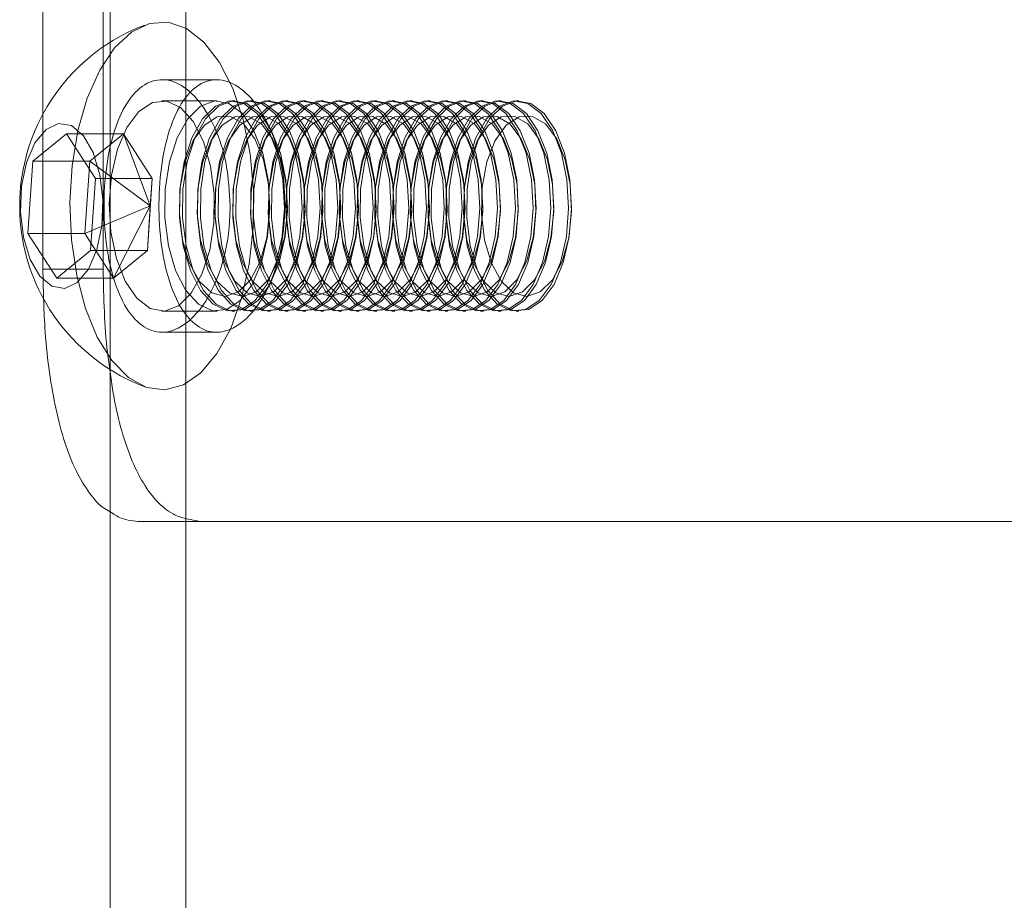
# Model space of a CAD drawing. Units: millimetres. Extents: x 86.9 to 149.7, y 169.4 to 236.6.
# Drawn here: x 142.9 to 143.9, y 223.2 to 224 of the extents above; entities that cross this region are included whole.
import ezdxf
from ezdxf.lldxf.tags import DXFTag

# ---------------------------------------------------------------- set-up
doc = ezdxf.new("R2010")
doc.units = ezdxf.units.MM
tags = doc.linetypes.add('HIDDEN', pattern=[1.905, 1.27, -0.635]).pattern_tags.tags
tags[6:7] = [DXFTag(74, 4), DXFTag(75, 0), DXFTag(340, '0'), DXFTag(46, 1.0), DXFTag(50, 0.0), DXFTag(44, 0.0), DXFTag(45, 0.0)]
tags[4:5] = [DXFTag(74, 4), DXFTag(75, 0), DXFTag(340, '0'), DXFTag(46, 1.0), DXFTag(50, 0.0), DXFTag(44, 0.0), DXFTag(45, 0.0)]

msp = doc.modelspace()

# ---------------------------------------------------------------- linework, layer by layer
at = {"color": 7, "linetype": 'HIDDEN', "lineweight": 0}
for p, q in [((143.09843, 233.9189), (143.09843, 210.0389)), ((143.12761, 223.9389), (143.07576, 223.9389)), ((143.12811, 223.9189), (143.07564, 223.9189)), ((143.14498, 223.9189), (143.14217, 223.9189)), ((143.16186, 223.9189), (143.15905, 223.9189)), ((143.17874, 223.9189), (143.17593, 223.9189)), ((143.19562, 223.9189), (143.1928, 223.9189)), ((143.21249, 223.9189), (143.20968, 223.9189)), ((143.22937, 223.9189), (143.22656, 223.9189)), ((143.24625, 223.9189), (143.24343, 223.9189)), ((143.26312, 223.9189), (143.26031, 223.9189)), ((143.28, 223.9189), (143.27719, 223.9189)), ((143.29688, 223.9189), (143.29407, 223.9189)), ((143.31376, 223.9189), (143.31094, 223.9189)), ((143.33063, 223.9189), (143.32782, 223.9189)), ((143.34751, 223.9189), (143.3447, 223.9189)), ((143.36439, 223.9189), (143.36157, 223.9189)), ((143.38126, 223.9189), (143.37845, 223.9189)), ((143.39814, 223.9189), (143.39533, 223.9189)), ((143.41502, 223.9189), (143.41221, 223.9189)), ((142.98508, 223.88754), (142.95301, 223.86136)), ((143.03912, 223.88754), (142.98508, 223.88754)), ((143.01245, 223.84508), (142.98508, 223.88754)), ((143.03912, 223.88754), (143.00705, 223.86136)), ((143.06442, 223.8189), (143.03912, 223.88754)), ((143.06649, 223.84508), (143.03912, 223.88754)), ((142.95301, 223.86136), (142.9483, 223.79272)), ((143.00705, 223.86136), (142.95301, 223.86136)), ((143.00705, 223.86136), (143.00234, 223.79272)), ((143.06442, 223.8189), (143.00705, 223.86136)), ((143.00775, 223.77644), (143.01245, 223.84508)), ((143.06649, 223.84508), (143.01245, 223.84508)), ((143.06179, 223.77644), (143.06649, 223.84508)), ((143.06442, 223.8189), (143.06649, 223.84508)), ((143.06442, 223.8189), (143.00234, 223.79272)), ((143.06442, 223.8189), (143.02972, 223.75026)), ((143.06442, 223.8189), (143.06179, 223.77644)), ((142.9483, 223.79272), (142.97568, 223.75026)), ((143.00234, 223.79272), (142.9483, 223.79272)), ((143.00234, 223.79272), (143.02972, 223.75026)), ((142.97568, 223.75026), (143.00775, 223.77644)), ((143.06179, 223.77644), (143.00775, 223.77644)), ((143.02972, 223.75026), (143.06179, 223.77644)), ((143.02972, 223.75026), (142.97568, 223.75026)), ((143.07564, 223.7189), (143.12811, 223.7189)), ((143.14217, 223.7189), (143.14498, 223.7189)), ((143.15905, 223.7189), (143.16186, 223.7189)), ((143.17593, 223.7189), (143.17874, 223.7189)), ((143.1928, 223.7189), (143.19562, 223.7189)), ((143.20968, 223.7189), (143.21249, 223.7189)), ((143.22656, 223.7189), (143.22937, 223.7189)), ((143.24343, 223.7189), (143.24625, 223.7189)), ((143.26031, 223.7189), (143.26312, 223.7189)), ((143.27719, 223.7189), (143.28, 223.7189)), ((143.29407, 223.7189), (143.29688, 223.7189)), ((143.31094, 223.7189), (143.31376, 223.7189)), ((143.32782, 223.7189), (143.33063, 223.7189)), ((143.3447, 223.7189), (143.34751, 223.7189)), ((143.36157, 223.7189), (143.36439, 223.7189)), ((143.37845, 223.7189), (143.38126, 223.7189)), ((143.39533, 223.7189), (143.39814, 223.7189)), ((143.41221, 223.7189), (143.41502, 223.7189)), ((143.07565, 223.6989), (143.12773, 223.6989)), ((143.11365, 223.5189), (143.05519, 223.5189)), ((143.11365, 223.5189), (144.19792, 223.5189))]:
    msp.add_line(p, q, dxfattribs=at)
at = {"color": 7, "linetype": 'Continuous', "lineweight": 15}
for p, q in [((143.02643, 231.52912), (143.02643, 211.01246)), ((142.96249, 224.8789), (142.96249, 223.7589)), ((143.01983, 224.8789), (143.01983, 223.7589)), ((142.96249, 223.7589), (143.01983, 223.7589))]:
    msp.add_line(p, q, dxfattribs=at)
at = {"color": 7, "linetype": 'HIDDEN', "lineweight": 0, "flags": 128}
for points in [[(142.99463, 223.75277), (142.98963, 223.78674), (142.98815, 223.82203), (142.99026, 223.85719), (142.99586, 223.89078), (143.00473, 223.92142), (143.0165, 223.94787), (143.03069, 223.96904), (143.04672, 223.98407), (143.06394, 223.99233), (143.08163, 223.99349), (143.09908, 223.9875), (143.11557, 223.97461), (143.13043, 223.95535), (143.14304, 223.93049), (143.15289, 223.90107), (143.15958, 223.86829), (143.16284, 223.83349), (143.16252, 223.79808), (143.15865, 223.76353), (143.15137, 223.73125), (143.141, 223.70255), (143.12795, 223.67862), (143.11276, 223.66043), (143.09605, 223.64873), (143.07851, 223.64399), (143.06084, 223.64642), (143.04379, 223.65591), (143.02803, 223.67207), (143.01423, 223.69424), (143.00294, 223.72151), (142.99463, 223.75277)], [(143.12193, 223.85668), (143.11512, 223.88026), (143.10538, 223.89929), (143.09343, 223.91235), (143.08016, 223.91849), (143.06656, 223.91724), (143.05363, 223.90869), (143.04234, 223.89349), (143.03351, 223.87275), (143.02781, 223.84802), (143.02565, 223.82113), (143.02721, 223.79407), (143.03235, 223.76886), (143.04071, 223.74735), (143.05165, 223.73116), (143.06438, 223.72147), (143.07794, 223.719), (143.09133, 223.72395), (143.10356, 223.73594), (143.11371, 223.75408), (143.12104, 223.77702), (143.12501, 223.80308), (143.12531, 223.8303), (143.12193, 223.85668)], [(143.08181, 223.78111), (143.07843, 223.80749), (143.07874, 223.83472), (143.0827, 223.86077), (143.09003, 223.88372), (143.10019, 223.90186), (143.11242, 223.91385), (143.12581, 223.91879), (143.13937, 223.91633), (143.15209, 223.90664), (143.16304, 223.89044), (143.1714, 223.86894), (143.17654, 223.84372), (143.17809, 223.81667), (143.17594, 223.78978), (143.17024, 223.76505), (143.16141, 223.74431), (143.15011, 223.72911), (143.13719, 223.72056), (143.12358, 223.71931), (143.11032, 223.72544), (143.09837, 223.73851), (143.08863, 223.75753), (143.08181, 223.78111)], [(143.09588, 223.78111), (143.0925, 223.80749), (143.0928, 223.83472), (143.09677, 223.86077), (143.1041, 223.88372), (143.11426, 223.90186), (143.12648, 223.91385), (143.13987, 223.91879), (143.15343, 223.91633), (143.16616, 223.90664), (143.17711, 223.89044), (143.18546, 223.86894), (143.19061, 223.84372), (143.19216, 223.81667), (143.19, 223.78978), (143.1843, 223.76505), (143.17548, 223.74431), (143.16418, 223.72911), (143.15125, 223.72056), (143.13765, 223.71931), (143.12438, 223.72544), (143.11243, 223.73851), (143.10269, 223.75753), (143.09588, 223.78111)], [(143.09869, 223.78111), (143.09531, 223.80749), (143.09561, 223.83472), (143.09958, 223.86077), (143.10691, 223.88372), (143.11707, 223.90186), (143.12929, 223.91385), (143.14269, 223.91879), (143.15625, 223.91633), (143.16897, 223.90664), (143.17992, 223.89044), (143.18827, 223.86894), (143.19342, 223.84372), (143.19497, 223.81667), (143.19282, 223.78978), (143.18712, 223.76505), (143.17829, 223.74431), (143.16699, 223.72911), (143.15406, 223.72056), (143.14046, 223.71931), (143.12719, 223.72544), (143.11525, 223.73851), (143.1055, 223.75753), (143.09869, 223.78111)], [(143.11276, 223.78111), (143.10937, 223.80749), (143.10968, 223.83472), (143.11364, 223.86077), (143.12098, 223.88372), (143.13113, 223.90186), (143.14336, 223.91385), (143.15675, 223.91879), (143.17031, 223.91633), (143.18304, 223.90664), (143.19398, 223.89044), (143.20234, 223.86894), (143.20748, 223.84372), (143.20904, 223.81667), (143.20688, 223.78978), (143.20118, 223.76505), (143.19235, 223.74431), (143.18106, 223.72911), (143.16813, 223.72056), (143.15453, 223.71931), (143.14126, 223.72544), (143.12931, 223.73851), (143.11957, 223.75753), (143.11276, 223.78111)], [(143.11557, 223.78111), (143.11219, 223.80749), (143.11249, 223.83472), (143.11646, 223.86077), (143.12379, 223.88372), (143.13395, 223.90186), (143.14617, 223.91385), (143.15956, 223.91879), (143.17312, 223.91633), (143.18585, 223.90664), (143.1968, 223.89044), (143.20515, 223.86894), (143.2103, 223.84372), (143.21185, 223.81667), (143.20969, 223.78978), (143.20399, 223.76505), (143.19517, 223.74431), (143.18387, 223.72911), (143.17094, 223.72056), (143.15734, 223.71931), (143.14407, 223.72544), (143.13212, 223.73851), (143.12238, 223.75753), (143.11557, 223.78111)], [(143.12963, 223.78111), (143.12625, 223.80749), (143.12656, 223.83472), (143.13052, 223.86077), (143.13785, 223.88372), (143.14801, 223.90186), (143.16024, 223.91385), (143.17363, 223.91879), (143.18719, 223.91633), (143.19991, 223.90664), (143.21086, 223.89044), (143.21922, 223.86894), (143.22436, 223.84372), (143.22591, 223.81667), (143.22376, 223.78978), (143.21806, 223.76505), (143.20923, 223.74431), (143.19793, 223.72911), (143.185, 223.72056), (143.1714, 223.71931), (143.15814, 223.72544), (143.14619, 223.73851), (143.13645, 223.75753), (143.12963, 223.78111)], [(143.13245, 223.78111), (143.12906, 223.80749), (143.12937, 223.83472), (143.13333, 223.86077), (143.14067, 223.88372), (143.15082, 223.90186), (143.16305, 223.91385), (143.17644, 223.91879), (143.19, 223.91633), (143.20273, 223.90664), (143.21367, 223.89044), (143.22203, 223.86894), (143.22717, 223.84372), (143.22873, 223.81667), (143.22657, 223.78978), (143.22087, 223.76505), (143.21204, 223.74431), (143.20075, 223.72911), (143.18782, 223.72056), (143.17421, 223.71931), (143.16095, 223.72544), (143.149, 223.73851), (143.13926, 223.75753), (143.13245, 223.78111)], [(143.14651, 223.78111), (143.14313, 223.80749), (143.14343, 223.83472), (143.1474, 223.86077), (143.15473, 223.88372), (143.16489, 223.90186), (143.17711, 223.91385), (143.1905, 223.91879), (143.20406, 223.91633), (143.21679, 223.90664), (143.22774, 223.89044), (143.23609, 223.86894), (143.24124, 223.84372), (143.24279, 223.81667), (143.24064, 223.78978), (143.23493, 223.76505), (143.22611, 223.74431), (143.21481, 223.72911), (143.20188, 223.72056), (143.18828, 223.71931), (143.17501, 223.72544), (143.16307, 223.73851), (143.15332, 223.75753), (143.14651, 223.78111)], [(143.14932, 223.78111), (143.14594, 223.80749), (143.14625, 223.83472), (143.15021, 223.86077), (143.15754, 223.88372), (143.1677, 223.90186), (143.17993, 223.91385), (143.19332, 223.91879), (143.20688, 223.91633), (143.2196, 223.90664), (143.23055, 223.89044), (143.23891, 223.86894), (143.24405, 223.84372), (143.2456, 223.81667), (143.24345, 223.78978), (143.23775, 223.76505), (143.22892, 223.74431), (143.21762, 223.72911), (143.20469, 223.72056), (143.19109, 223.71931), (143.17783, 223.72544), (143.16588, 223.73851), (143.15614, 223.75753), (143.14932, 223.78111)], [(143.16339, 223.78111), (143.16001, 223.80749), (143.16031, 223.83472), (143.16427, 223.86077), (143.17161, 223.88372), (143.18176, 223.90186), (143.19399, 223.91385), (143.20738, 223.91879), (143.22094, 223.91633), (143.23367, 223.90664), (143.24461, 223.89044), (143.25297, 223.86894), (143.25811, 223.84372), (143.25967, 223.81667), (143.25751, 223.78978), (143.25181, 223.76505), (143.24298, 223.74431), (143.23169, 223.72911), (143.21876, 223.72056), (143.20516, 223.71931), (143.19189, 223.72544), (143.17994, 223.73851), (143.1702, 223.75753), (143.16339, 223.78111)], [(143.1662, 223.78111), (143.16282, 223.80749), (143.16312, 223.83472), (143.16709, 223.86077), (143.17442, 223.88372), (143.18458, 223.90186), (143.1968, 223.91385), (143.21019, 223.91879), (143.22375, 223.91633), (143.23648, 223.90664), (143.24743, 223.89044), (143.25578, 223.86894), (143.26093, 223.84372), (143.26248, 223.81667), (143.26033, 223.78978), (143.25462, 223.76505), (143.2458, 223.74431), (143.2345, 223.72911), (143.22157, 223.72056), (143.20797, 223.71931), (143.1947, 223.72544), (143.18276, 223.73851), (143.17301, 223.75753), (143.1662, 223.78111)], [(143.18026, 223.78111), (143.17688, 223.80749), (143.17719, 223.83472), (143.18115, 223.86077), (143.18848, 223.88372), (143.19864, 223.90186), (143.21087, 223.91385), (143.22426, 223.91879), (143.23782, 223.91633), (143.25054, 223.90664), (143.26149, 223.89044), (143.26985, 223.86894), (143.27499, 223.84372), (143.27654, 223.81667), (143.27439, 223.78978), (143.26869, 223.76505), (143.25986, 223.74431), (143.24856, 223.72911), (143.23564, 223.72056), (143.22203, 223.71931), (143.20877, 223.72544), (143.19682, 223.73851), (143.18708, 223.75753), (143.18026, 223.78111)], [(143.18308, 223.78111), (143.1797, 223.80749), (143.18, 223.83472), (143.18396, 223.86077), (143.1913, 223.88372), (143.20145, 223.90186), (143.21368, 223.91385), (143.22707, 223.91879), (143.24063, 223.91633), (143.25336, 223.90664), (143.2643, 223.89044), (143.27266, 223.86894), (143.2778, 223.84372), (143.27936, 223.81667), (143.2772, 223.78978), (143.2715, 223.76505), (143.26267, 223.74431), (143.25138, 223.72911), (143.23845, 223.72056), (143.22485, 223.71931), (143.21158, 223.72544), (143.19963, 223.73851), (143.18989, 223.75753), (143.18308, 223.78111)], [(143.19714, 223.78111), (143.19376, 223.80749), (143.19406, 223.83472), (143.19803, 223.86077), (143.20536, 223.88372), (143.21552, 223.90186), (143.22774, 223.91385), (143.24113, 223.91879), (143.2547, 223.91633), (143.26742, 223.90664), (143.27837, 223.89044), (143.28672, 223.86894), (143.29187, 223.84372), (143.29342, 223.81667), (143.29127, 223.78978), (143.28557, 223.76505), (143.27674, 223.74431), (143.26544, 223.72911), (143.25251, 223.72056), (143.23891, 223.71931), (143.22564, 223.72544), (143.2137, 223.73851), (143.20395, 223.75753), (143.19714, 223.78111)], [(143.19995, 223.78111), (143.19657, 223.80749), (143.19688, 223.83472), (143.20084, 223.86077), (143.20817, 223.88372), (143.21833, 223.90186), (143.23056, 223.91385), (143.24395, 223.91879), (143.25751, 223.91633), (143.27023, 223.90664), (143.28118, 223.89044), (143.28954, 223.86894), (143.29468, 223.84372), (143.29623, 223.81667), (143.29408, 223.78978), (143.28838, 223.76505), (143.27955, 223.74431), (143.26825, 223.72911), (143.25533, 223.72056), (143.24172, 223.71931), (143.22846, 223.72544), (143.21651, 223.73851), (143.20677, 223.75753), (143.19995, 223.78111)], [(143.21402, 223.78111), (143.21064, 223.80749), (143.21094, 223.83472), (143.21491, 223.86077), (143.22224, 223.88372), (143.2324, 223.90186), (143.24462, 223.91385), (143.25801, 223.91879), (143.27157, 223.91633), (143.2843, 223.90664), (143.29525, 223.89044), (143.3036, 223.86894), (143.30875, 223.84372), (143.3103, 223.81667), (143.30814, 223.78978), (143.30244, 223.76505), (143.29362, 223.74431), (143.28232, 223.72911), (143.26939, 223.72056), (143.25579, 223.71931), (143.24252, 223.72544), (143.23057, 223.73851), (143.22083, 223.75753), (143.21402, 223.78111)], [(143.21683, 223.78111), (143.21345, 223.80749), (143.21375, 223.83472), (143.21772, 223.86077), (143.22505, 223.88372), (143.23521, 223.90186), (143.24743, 223.91385), (143.26082, 223.91879), (143.27439, 223.91633), (143.28711, 223.90664), (143.29806, 223.89044), (143.30641, 223.86894), (143.31156, 223.84372), (143.31311, 223.81667), (143.31096, 223.78978), (143.30526, 223.76505), (143.29643, 223.74431), (143.28513, 223.72911), (143.2722, 223.72056), (143.2586, 223.71931), (143.24533, 223.72544), (143.23339, 223.73851), (143.22364, 223.75753), (143.21683, 223.78111)], [(143.23089, 223.78111), (143.22751, 223.80749), (143.22782, 223.83472), (143.23178, 223.86077), (143.23912, 223.88372), (143.24927, 223.90186), (143.2615, 223.91385), (143.27489, 223.91879), (143.28845, 223.91633), (143.30118, 223.90664), (143.31212, 223.89044), (143.32048, 223.86894), (143.32562, 223.84372), (143.32718, 223.81667), (143.32502, 223.78978), (143.31932, 223.76505), (143.31049, 223.74431), (143.2992, 223.72911), (143.28627, 223.72056), (143.27266, 223.71931), (143.2594, 223.72544), (143.24745, 223.73851), (143.23771, 223.75753), (143.23089, 223.78111)], [(143.23371, 223.78111), (143.23033, 223.80749), (143.23063, 223.83472), (143.2346, 223.86077), (143.24193, 223.88372), (143.25208, 223.90186), (143.26431, 223.91385), (143.2777, 223.91879), (143.29126, 223.91633), (143.30399, 223.90664), (143.31494, 223.89044), (143.32329, 223.86894), (143.32844, 223.84372), (143.32999, 223.81667), (143.32783, 223.78978), (143.32213, 223.76505), (143.31331, 223.74431), (143.30201, 223.72911), (143.28908, 223.72056), (143.27548, 223.71931), (143.26221, 223.72544), (143.25026, 223.73851), (143.24052, 223.75753), (143.23371, 223.78111)], [(143.24777, 223.78111), (143.24439, 223.80749), (143.2447, 223.83472), (143.24866, 223.86077), (143.25599, 223.88372), (143.26615, 223.90186), (143.27838, 223.91385), (143.29177, 223.91879), (143.30533, 223.91633), (143.31805, 223.90664), (143.329, 223.89044), (143.33735, 223.86894), (143.3425, 223.84372), (143.34405, 223.81667), (143.3419, 223.78978), (143.3362, 223.76505), (143.32737, 223.74431), (143.31607, 223.72911), (143.30314, 223.72056), (143.28954, 223.71931), (143.27628, 223.72544), (143.26433, 223.73851), (143.25459, 223.75753), (143.24777, 223.78111)], [(143.25058, 223.78111), (143.2472, 223.80749), (143.24751, 223.83472), (143.25147, 223.86077), (143.25881, 223.88372), (143.26896, 223.90186), (143.28119, 223.91385), (143.29458, 223.91879), (143.30814, 223.91633), (143.32087, 223.90664), (143.33181, 223.89044), (143.34017, 223.86894), (143.34531, 223.84372), (143.34687, 223.81667), (143.34471, 223.78978), (143.33901, 223.76505), (143.33018, 223.74431), (143.31889, 223.72911), (143.30596, 223.72056), (143.29235, 223.71931), (143.27909, 223.72544), (143.26714, 223.73851), (143.2574, 223.75753), (143.25058, 223.78111)], [(143.26465, 223.78111), (143.26127, 223.80749), (143.26157, 223.83472), (143.26554, 223.86077), (143.27287, 223.88372), (143.28303, 223.90186), (143.29525, 223.91385), (143.30864, 223.91879), (143.3222, 223.91633), (143.33493, 223.90664), (143.34588, 223.89044), (143.35423, 223.86894), (143.35938, 223.84372), (143.36093, 223.81667), (143.35878, 223.78978), (143.35307, 223.76505), (143.34425, 223.74431), (143.33295, 223.72911), (143.32002, 223.72056), (143.30642, 223.71931), (143.29315, 223.72544), (143.2812, 223.73851), (143.27146, 223.75753), (143.26465, 223.78111)], [(143.26746, 223.78111), (143.26408, 223.80749), (143.26439, 223.83472), (143.26835, 223.86077), (143.27568, 223.88372), (143.28584, 223.90186), (143.29807, 223.91385), (143.31146, 223.91879), (143.32502, 223.91633), (143.33774, 223.90664), (143.34869, 223.89044), (143.35704, 223.86894), (143.36219, 223.84372), (143.36374, 223.81667), (143.36159, 223.78978), (143.35589, 223.76505), (143.34706, 223.74431), (143.33576, 223.72911), (143.32283, 223.72056), (143.30923, 223.71931), (143.29597, 223.72544), (143.28402, 223.73851), (143.27428, 223.75753), (143.26746, 223.78111)], [(143.28153, 223.78111), (143.27815, 223.80749), (143.27845, 223.83472), (143.28241, 223.86077), (143.28975, 223.88372), (143.2999, 223.90186), (143.31213, 223.91385), (143.32552, 223.91879), (143.33908, 223.91633), (143.35181, 223.90664), (143.36275, 223.89044), (143.37111, 223.86894), (143.37625, 223.84372), (143.37781, 223.81667), (143.37565, 223.78978), (143.36995, 223.76505), (143.36112, 223.74431), (143.34983, 223.72911), (143.3369, 223.72056), (143.3233, 223.71931), (143.31003, 223.72544), (143.29808, 223.73851), (143.28834, 223.75753), (143.28153, 223.78111)], [(143.28434, 223.78111), (143.28096, 223.80749), (143.28126, 223.83472), (143.28523, 223.86077), (143.29256, 223.88372), (143.30272, 223.90186), (143.31494, 223.91385), (143.32833, 223.91879), (143.34189, 223.91633), (143.35462, 223.90664), (143.36557, 223.89044), (143.37392, 223.86894), (143.37907, 223.84372), (143.38062, 223.81667), (143.37847, 223.78978), (143.37276, 223.76505), (143.36394, 223.74431), (143.35264, 223.72911), (143.33971, 223.72056), (143.32611, 223.71931), (143.31284, 223.72544), (143.30089, 223.73851), (143.29115, 223.75753), (143.28434, 223.78111)], [(143.2984, 223.78111), (143.29502, 223.80749), (143.29533, 223.83472), (143.29929, 223.86077), (143.30662, 223.88372), (143.31678, 223.90186), (143.32901, 223.91385), (143.3424, 223.91879), (143.35596, 223.91633), (143.36868, 223.90664), (143.37963, 223.89044), (143.38799, 223.86894), (143.39313, 223.84372), (143.39468, 223.81667), (143.39253, 223.78978), (143.38683, 223.76505), (143.378, 223.74431), (143.3667, 223.72911), (143.35378, 223.72056), (143.34017, 223.71931), (143.32691, 223.72544), (143.31496, 223.73851), (143.30522, 223.75753), (143.2984, 223.78111)], [(143.30122, 223.78111), (143.29784, 223.80749), (143.29814, 223.83472), (143.3021, 223.86077), (143.30944, 223.88372), (143.31959, 223.90186), (143.33182, 223.91385), (143.34521, 223.91879), (143.35877, 223.91633), (143.3715, 223.90664), (143.38244, 223.89044), (143.3908, 223.86894), (143.39594, 223.84372), (143.3975, 223.81667), (143.39534, 223.78978), (143.38964, 223.76505), (143.38081, 223.74431), (143.36952, 223.72911), (143.35659, 223.72056), (143.34299, 223.71931), (143.32972, 223.72544), (143.31777, 223.73851), (143.30803, 223.75753), (143.30122, 223.78111)], [(143.31528, 223.78111), (143.3119, 223.80749), (143.3122, 223.83472), (143.31617, 223.86077), (143.3235, 223.88372), (143.33366, 223.90186), (143.34588, 223.91385), (143.35927, 223.91879), (143.37284, 223.91633), (143.38556, 223.90664), (143.39651, 223.89044), (143.40486, 223.86894), (143.41001, 223.84372), (143.41156, 223.81667), (143.40941, 223.78978), (143.4037, 223.76505), (143.39488, 223.74431), (143.38358, 223.72911), (143.37065, 223.72056), (143.35705, 223.71931), (143.34378, 223.72544), (143.33184, 223.73851), (143.32209, 223.75753), (143.31528, 223.78111)], [(143.31809, 223.78111), (143.31471, 223.80749), (143.31502, 223.83472), (143.31898, 223.86077), (143.32631, 223.88372), (143.33647, 223.90186), (143.3487, 223.91385), (143.36209, 223.91879), (143.37565, 223.91633), (143.38837, 223.90664), (143.39932, 223.89044), (143.40768, 223.86894), (143.41282, 223.84372), (143.41437, 223.81667), (143.41222, 223.78978), (143.40652, 223.76505), (143.39769, 223.74431), (143.38639, 223.72911), (143.37347, 223.72056), (143.35986, 223.71931), (143.3466, 223.72544), (143.33465, 223.73851), (143.32491, 223.75753), (143.31809, 223.78111)], [(143.33216, 223.78111), (143.32878, 223.80749), (143.32908, 223.83472), (143.33305, 223.86077), (143.34038, 223.88372), (143.35053, 223.90186), (143.36276, 223.91385), (143.37615, 223.91879), (143.38971, 223.91633), (143.40244, 223.90664), (143.41338, 223.89044), (143.42174, 223.86894), (143.42689, 223.84372), (143.42844, 223.81667), (143.42628, 223.78978), (143.42058, 223.76505), (143.41176, 223.74431), (143.40046, 223.72911), (143.38753, 223.72056), (143.37393, 223.71931), (143.36066, 223.72544), (143.34871, 223.73851), (143.33897, 223.75753), (143.33216, 223.78111)], [(143.33497, 223.78111), (143.33159, 223.80749), (143.33189, 223.83472), (143.33586, 223.86077), (143.34319, 223.88372), (143.35335, 223.90186), (143.36557, 223.91385), (143.37896, 223.91879), (143.39253, 223.91633), (143.40525, 223.90664), (143.4162, 223.89044), (143.42455, 223.86894), (143.4297, 223.84372), (143.43125, 223.81667), (143.4291, 223.78978), (143.42339, 223.76505), (143.41457, 223.74431), (143.40327, 223.72911), (143.39034, 223.72056), (143.37674, 223.71931), (143.36347, 223.72544), (143.35153, 223.73851), (143.34178, 223.75753), (143.33497, 223.78111)], [(143.34903, 223.78111), (143.34565, 223.80749), (143.34596, 223.83472), (143.34992, 223.86077), (143.35726, 223.88372), (143.36741, 223.90186), (143.37964, 223.91385), (143.39303, 223.91879), (143.40659, 223.91633), (143.41932, 223.90664), (143.43026, 223.89044), (143.43862, 223.86894), (143.44376, 223.84372), (143.44532, 223.81667), (143.44316, 223.78978), (143.43746, 223.76505), (143.42863, 223.74431), (143.41734, 223.72911), (143.40441, 223.72056), (143.3908, 223.71931), (143.37754, 223.72544), (143.36559, 223.73851), (143.35585, 223.75753), (143.34903, 223.78111)], [(143.35185, 223.78111), (143.34847, 223.80749), (143.34877, 223.83472), (143.35274, 223.86077), (143.36007, 223.88372), (143.37022, 223.90186), (143.38245, 223.91385), (143.39584, 223.91879), (143.4094, 223.91633), (143.42213, 223.90664), (143.43307, 223.89044), (143.44143, 223.86894), (143.44658, 223.84372), (143.44813, 223.81667), (143.44597, 223.78978), (143.44027, 223.76505), (143.43145, 223.74431), (143.42015, 223.72911), (143.40722, 223.72056), (143.39362, 223.71931), (143.38035, 223.72544), (143.3684, 223.73851), (143.35866, 223.75753), (143.35185, 223.78111)], [(143.36591, 223.78111), (143.36253, 223.80749), (143.36283, 223.83472), (143.3668, 223.86077), (143.37413, 223.88372), (143.38429, 223.90186), (143.39652, 223.91385), (143.40991, 223.91879), (143.42347, 223.91633), (143.43619, 223.90664), (143.44714, 223.89044), (143.45549, 223.86894), (143.46064, 223.84372), (143.46219, 223.81667), (143.46004, 223.78978), (143.45434, 223.76505), (143.44551, 223.74431), (143.43421, 223.72911), (143.42128, 223.72056), (143.40768, 223.71931), (143.39441, 223.72544), (143.38247, 223.73851), (143.37273, 223.75753), (143.36591, 223.78111)], [(143.36872, 223.78111), (143.36534, 223.80749), (143.36565, 223.83472), (143.36961, 223.86077), (143.37695, 223.88372), (143.3871, 223.90186), (143.39933, 223.91385), (143.41272, 223.91879), (143.42628, 223.91633), (143.43901, 223.90664), (143.44995, 223.89044), (143.45831, 223.86894), (143.46345, 223.84372), (143.46501, 223.81667), (143.46285, 223.78978), (143.45715, 223.76505), (143.44832, 223.74431), (143.43703, 223.72911), (143.4241, 223.72056), (143.41049, 223.71931), (143.39723, 223.72544), (143.38528, 223.73851), (143.37554, 223.75753), (143.36872, 223.78111)], [(142.94399, 223.7892), (142.94118, 223.81314), (142.94221, 223.83765), (142.94698, 223.86032), (142.95501, 223.87893), (142.96553, 223.89167), (142.9775, 223.89729), (142.98975, 223.89523), (143.00109, 223.8857), (143.01039, 223.86963), (143.01676, 223.8486), (143.01957, 223.82466), (143.01854, 223.80015), (143.01378, 223.77748), (143.00574, 223.75886), (142.99523, 223.74613), (142.98326, 223.74051), (142.971, 223.74257), (142.95967, 223.7521), (142.95036, 223.76816), (142.94399, 223.7892)], [(143.09536, 223.78643), (143.09234, 223.81132), (143.09312, 223.83689), (143.09764, 223.86086), (143.10549, 223.8811), (143.11598, 223.89581), (143.12816, 223.90369), (143.14097, 223.90404), (143.15326, 223.89682), (143.16394, 223.88268), (143.17206, 223.86287), (143.1769, 223.83915), (143.17803, 223.81363), (143.17534, 223.78858), (143.16909, 223.76623), (143.15982, 223.74855), (143.14836, 223.73713), (143.13572, 223.73297), (143.12303, 223.73645), (143.11142, 223.74725), (143.10191, 223.76442), (143.09536, 223.78643)], [(143.11223, 223.78643), (143.10922, 223.81132), (143.11, 223.83689), (143.11452, 223.86086), (143.12237, 223.8811), (143.13285, 223.89581), (143.14504, 223.90369), (143.15785, 223.90404), (143.17014, 223.89682), (143.18081, 223.88268), (143.18893, 223.86287), (143.19377, 223.83915), (143.1949, 223.81363), (143.19222, 223.78858), (143.18597, 223.76623), (143.1767, 223.74855), (143.16523, 223.73713), (143.1526, 223.73297), (143.13991, 223.73645), (143.12829, 223.74725), (143.11879, 223.76442), (143.11223, 223.78643)], [(143.12911, 223.78643), (143.12609, 223.81132), (143.12688, 223.83689), (143.1314, 223.86086), (143.13925, 223.8811), (143.14973, 223.89581), (143.16192, 223.90369), (143.17472, 223.90404), (143.18701, 223.89682), (143.19769, 223.88268), (143.20581, 223.86287), (143.21065, 223.83915), (143.21178, 223.81363), (143.2091, 223.78858), (143.20285, 223.76623), (143.19357, 223.74855), (143.18211, 223.73713), (143.16947, 223.73297), (143.15678, 223.73645), (143.14517, 223.74725), (143.13566, 223.76442), (143.12911, 223.78643)], [(143.14599, 223.78643), (143.14297, 223.81132), (143.14375, 223.83689), (143.14827, 223.86086), (143.15612, 223.8811), (143.16661, 223.89581), (143.17879, 223.90369), (143.1916, 223.90404), (143.20389, 223.89682), (143.21457, 223.88268), (143.22269, 223.86287), (143.22753, 223.83915), (143.22866, 223.81363), (143.22598, 223.78858), (143.21972, 223.76623), (143.21045, 223.74855), (143.19899, 223.73713), (143.18635, 223.73297), (143.17366, 223.73645), (143.16205, 223.74725), (143.15254, 223.76442), (143.14599, 223.78643)], [(143.16287, 223.78643), (143.15985, 223.81132), (143.16063, 223.83689), (143.16515, 223.86086), (143.173, 223.8811), (143.18348, 223.89581), (143.19567, 223.90369), (143.20848, 223.90404), (143.22077, 223.89682), (143.23145, 223.88268), (143.23957, 223.86287), (143.24441, 223.83915), (143.24553, 223.81363), (143.24285, 223.78858), (143.2366, 223.76623), (143.22733, 223.74855), (143.21586, 223.73713), (143.20323, 223.73297), (143.19054, 223.73645), (143.17892, 223.74725), (143.16942, 223.76442), (143.16287, 223.78643)], [(143.17974, 223.78643), (143.17672, 223.81132), (143.17751, 223.83689), (143.18203, 223.86086), (143.18988, 223.8811), (143.20036, 223.89581), (143.21255, 223.90369), (143.22536, 223.90404), (143.23764, 223.89682), (143.24832, 223.88268), (143.25644, 223.86287), (143.26128, 223.83915), (143.26241, 223.81363), (143.25973, 223.78858), (143.25348, 223.76623), (143.24421, 223.74855), (143.23274, 223.73713), (143.2201, 223.73297), (143.20741, 223.73645), (143.1958, 223.74725), (143.1863, 223.76442), (143.17974, 223.78643)], [(143.19662, 223.78643), (143.1936, 223.81132), (143.19439, 223.83689), (143.1989, 223.86086), (143.20675, 223.8811), (143.21724, 223.89581), (143.22943, 223.90369), (143.24223, 223.90404), (143.25452, 223.89682), (143.2652, 223.88268), (143.27332, 223.86287), (143.27816, 223.83915), (143.27929, 223.81363), (143.27661, 223.78858), (143.27035, 223.76623), (143.26108, 223.74855), (143.24962, 223.73713), (143.23698, 223.73297), (143.22429, 223.73645), (143.21268, 223.74725), (143.20317, 223.76442), (143.19662, 223.78643)], [(143.2135, 223.78643), (143.21048, 223.81132), (143.21126, 223.83689), (143.21578, 223.86086), (143.22363, 223.8811), (143.23412, 223.89581), (143.2463, 223.90369), (143.25911, 223.90404), (143.2714, 223.89682), (143.28208, 223.88268), (143.2902, 223.86287), (143.29504, 223.83915), (143.29617, 223.81363), (143.29348, 223.78858), (143.28723, 223.76623), (143.27796, 223.74855), (143.2665, 223.73713), (143.25386, 223.73297), (143.24117, 223.73645), (143.22955, 223.74725), (143.22005, 223.76442), (143.2135, 223.78643)], [(143.23037, 223.78643), (143.22736, 223.81132), (143.22814, 223.83689), (143.23266, 223.86086), (143.24051, 223.8811), (143.25099, 223.89581), (143.26318, 223.90369), (143.27599, 223.90404), (143.28828, 223.89682), (143.29895, 223.88268), (143.30707, 223.86287), (143.31191, 223.83915), (143.31304, 223.81363), (143.31036, 223.78858), (143.30411, 223.76623), (143.29484, 223.74855), (143.28337, 223.73713), (143.27074, 223.73297), (143.25805, 223.73645), (143.24643, 223.74725), (143.23693, 223.76442), (143.23037, 223.78643)], [(143.24725, 223.78643), (143.24423, 223.81132), (143.24502, 223.83689), (143.24954, 223.86086), (143.25739, 223.8811), (143.26787, 223.89581), (143.28006, 223.90369), (143.29286, 223.90404), (143.30515, 223.89682), (143.31583, 223.88268), (143.32395, 223.86287), (143.32879, 223.83915), (143.32992, 223.81363), (143.32724, 223.78858), (143.32098, 223.76623), (143.31171, 223.74855), (143.30025, 223.73713), (143.28761, 223.73297), (143.27492, 223.73645), (143.26331, 223.74725), (143.2538, 223.76442), (143.24725, 223.78643)], [(143.26413, 223.78643), (143.26111, 223.81132), (143.26189, 223.83689), (143.26641, 223.86086), (143.27426, 223.8811), (143.28475, 223.89581), (143.29693, 223.90369), (143.30974, 223.90404), (143.32203, 223.89682), (143.33271, 223.88268), (143.34083, 223.86287), (143.34567, 223.83915), (143.3468, 223.81363), (143.34412, 223.78858), (143.33786, 223.76623), (143.32859, 223.74855), (143.31713, 223.73713), (143.30449, 223.73297), (143.2918, 223.73645), (143.28019, 223.74725), (143.27068, 223.76442), (143.26413, 223.78643)], [(143.281, 223.78643), (143.27799, 223.81132), (143.27877, 223.83689), (143.28329, 223.86086), (143.29114, 223.8811), (143.30162, 223.89581), (143.31381, 223.90369), (143.32662, 223.90404), (143.33891, 223.89682), (143.34959, 223.88268), (143.35771, 223.86287), (143.36255, 223.83915), (143.36367, 223.81363), (143.36099, 223.78858), (143.35474, 223.76623), (143.34547, 223.74855), (143.334, 223.73713), (143.32137, 223.73297), (143.30868, 223.73645), (143.29706, 223.74725), (143.28756, 223.76442), (143.281, 223.78643)], [(143.29788, 223.78643), (143.29486, 223.81132), (143.29565, 223.83689), (143.30017, 223.86086), (143.30802, 223.8811), (143.3185, 223.89581), (143.33069, 223.90369), (143.3435, 223.90404), (143.35578, 223.89682), (143.36646, 223.88268), (143.37458, 223.86287), (143.37942, 223.83915), (143.38055, 223.81363), (143.37787, 223.78858), (143.37162, 223.76623), (143.36235, 223.74855), (143.35088, 223.73713), (143.33824, 223.73297), (143.32555, 223.73645), (143.31394, 223.74725), (143.30443, 223.76442), (143.29788, 223.78643)], [(143.31476, 223.78643), (143.31174, 223.81132), (143.31253, 223.83689), (143.31704, 223.86086), (143.32489, 223.8811), (143.33538, 223.89581), (143.34757, 223.90369), (143.36037, 223.90404), (143.37266, 223.89682), (143.38334, 223.88268), (143.39146, 223.86287), (143.3963, 223.83915), (143.39743, 223.81363), (143.39475, 223.78858), (143.38849, 223.76623), (143.37922, 223.74855), (143.36776, 223.73713), (143.35512, 223.73297), (143.34243, 223.73645), (143.33082, 223.74725), (143.32131, 223.76442), (143.31476, 223.78643)], [(143.33164, 223.78643), (143.32862, 223.81132), (143.3294, 223.83689), (143.33392, 223.86086), (143.34177, 223.8811), (143.35226, 223.89581), (143.36444, 223.90369), (143.37725, 223.90404), (143.38954, 223.89682), (143.40022, 223.88268), (143.40834, 223.86287), (143.41318, 223.83915), (143.41431, 223.81363), (143.41162, 223.78858), (143.40537, 223.76623), (143.3961, 223.74855), (143.38464, 223.73713), (143.372, 223.73297), (143.35931, 223.73645), (143.34769, 223.74725), (143.33819, 223.76442), (143.33164, 223.78643)], [(143.34851, 223.78643), (143.3455, 223.81132), (143.34628, 223.83689), (143.3508, 223.86086), (143.35865, 223.8811), (143.36913, 223.89581), (143.38132, 223.90369), (143.39413, 223.90404), (143.40642, 223.89682), (143.41709, 223.88268), (143.42521, 223.86287), (143.43005, 223.83915), (143.43118, 223.81363), (143.4285, 223.78858), (143.42225, 223.76623), (143.41298, 223.74855), (143.40151, 223.73713), (143.38887, 223.73297), (143.37619, 223.73645), (143.36457, 223.74725), (143.35507, 223.76442), (143.34851, 223.78643)], [(143.36539, 223.78643), (143.36237, 223.81132), (143.36316, 223.83689), (143.36768, 223.86086), (143.37553, 223.8811), (143.38601, 223.89581), (143.3982, 223.90369), (143.411, 223.90404), (143.42329, 223.89682), (143.43397, 223.88268), (143.44209, 223.86287), (143.44693, 223.83915), (143.44806, 223.81363), (143.44538, 223.78858), (143.43912, 223.76623), (143.42985, 223.74855), (143.41839, 223.73713), (143.40575, 223.73297), (143.39306, 223.73645), (143.38145, 223.74725), (143.37194, 223.76442), (143.36539, 223.78643)], [(143.38227, 223.78643), (143.37925, 223.81132), (143.38003, 223.83689), (143.38455, 223.86086), (143.3924, 223.8811), (143.40289, 223.89581), (143.41507, 223.90369), (143.42788, 223.90404), (143.44017, 223.89682), (143.45085, 223.88268), (143.45897, 223.86287), (143.46381, 223.83915), (143.46494, 223.81363), (143.46226, 223.78858), (143.456, 223.76623), (143.44673, 223.74855), (143.43527, 223.73713), (143.42263, 223.73297), (143.40994, 223.73645), (143.39833, 223.74725), (143.38882, 223.76442), (143.38227, 223.78643)]]:
    msp.add_lwpolyline(points, dxfattribs=at)
at = {"color": 7, "linetype": 'HIDDEN', "lineweight": 0}
for start, end in [(110.64796, 151.6591), (207.20727, 249.35204)]:
    msp.add_arc((143.12424, 223.8189), 0.18378, start, end, dxfattribs=at)
at = {"color": 7, "linetype": 'Continuous', "lineweight": 15}
msp.add_arc((143.12424, 223.8189), 0.18378, 151.6591, 207.20727, dxfattribs=at)
at = {"color": 7, "linetype": 'HIDDEN', "lineweight": 0}
for points, knots in [([(143.14059, 223.8189), (143.13982, 223.83236), (143.13827, 223.85928), (143.12642, 223.89512), (143.10951, 223.92246), (143.08926, 223.93816), (143.06859, 223.9404), (143.04986, 223.92901), (143.03484, 223.90529), (143.02465, 223.87182), (143.01994, 223.83234), (143.02094, 223.79141), (143.02756, 223.75364), (143.03948, 223.72314), (143.05597, 223.70336), (143.07564, 223.69661), (143.09641, 223.70361), (143.11581, 223.72352), (143.13108, 223.75414), (143.1394, 223.78781), (143.14025, 223.81009), (143.14059, 223.8189)], [0, 0, 0, 0, 0.053523, 0.107041, 0.160711, 0.21448, 0.268086, 0.321519, 0.37504, 0.428771, 0.48251, 0.536038, 0.589468, 0.643064, 0.696831, 0.75051, 0.803977, 0.857441, 0.911112, 0.964881, 1, 1, 1, 1]), ([(143.1928, 223.8189), (143.19202, 223.80544), (143.19046, 223.77853), (143.17854, 223.74269), (143.16155, 223.71535), (143.14123, 223.69965), (143.12056, 223.6974), (143.10188, 223.70877), (143.08694, 223.73247), (143.07683, 223.76592), (143.07216, 223.8054), (143.07314, 223.84632), (143.07968, 223.88409), (143.0915, 223.9146), (143.10791, 223.93441), (143.12755, 223.94119), (143.14834, 223.93422), (143.16782, 223.91435), (143.18319, 223.88376), (143.19159, 223.85007), (143.19246, 223.82774), (143.1928, 223.8189)], [0, 0, 0, 0, 0.053507, 0.107007, 0.160674, 0.214452, 0.268049, 0.321457, 0.37496, 0.428695, 0.48244, 0.535952, 0.589355, 0.642941, 0.696716, 0.750394, 0.80384, 0.85728, 0.910948, 0.964726, 1, 1, 1, 1]), ([(143.02643, 223.66132), (143.02725, 223.65501), (143.02969, 223.63626), (143.03609, 223.60841), (143.04566, 223.57889), (143.06153, 223.5468), (143.08388, 223.52307), (143.105, 223.52011), (143.11365, 223.5189)], [0, 0, 0, 0, 0.0740424, 0.2199879, 0.365683, 0.5113732, 0.7997305, 1, 1, 1, 1]), ([(143.05519, 223.5189), (143.04891, 223.51933), (143.03873, 223.52004), (143.02983, 223.52602), (143.02643, 223.52831)], [0, 0, 0, 0, 0.617663, 1, 1, 1, 1])]:
    msp.add_open_spline(points, degree=3, knots=knots, dxfattribs=at)
at = {"color": 7, "linetype": 'Continuous', "lineweight": 15}
for points, knots in [([(143.02643, 223.52831), (143.02427, 223.52946), (143.01643, 223.53363), (143.00492, 223.54761), (142.98798, 223.5767), (142.97277, 223.62735), (142.96379, 223.69481), (142.96287, 223.74023), (142.96249, 223.7589)], [0, 0, 0, 0, 0.049302, 0.178819, 0.308334, 0.564042, 0.820768, 1, 1, 1, 1]), ([(143.01983, 223.7589), (143.02035, 223.73163), (143.02099, 223.69763), (143.02553, 223.66732), (143.02643, 223.66132)], [0, 0, 0, 0, 0.8017795, 1, 1, 1, 1])]:
    msp.add_open_spline(points, degree=3, knots=knots, dxfattribs=at)

doc.saveas('drawing.dxf')
